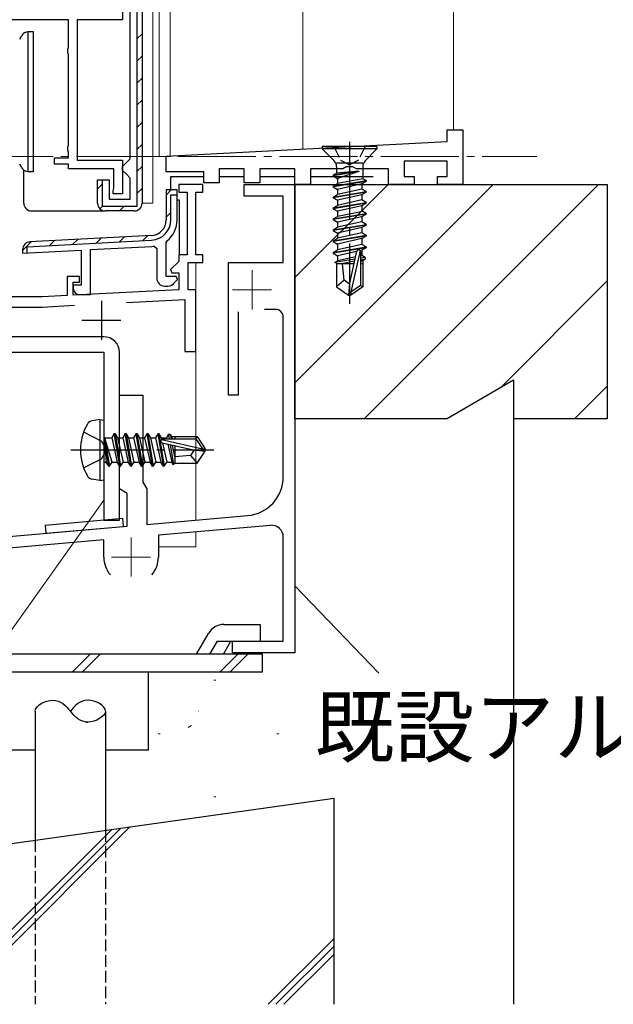
# Model space of a CAD drawing. Extents: x 0 to 1133, y 0 to 806.
# Drawn here: x 231 to 307, y 137 to 264 of the extents above; entities that cross this region are included whole.
import ezdxf

# ---------------------------------------------------------------- set-up
doc = ezdxf.new("R2010")
doc.units = 0
doc.linetypes.add('YCENTER_1', pattern=[13, 10, -1, 1, -1])
doc.linetypes.add('YHIDDEN_1', pattern=[4, 3, -1])
for name, color, linetype, lineweight in [('YKK_11', 7, 'CONTINUOUS', 30), ('YKK_12', 2, 'CONTINUOUS', 13), ('YKK_13', 4, 'CONTINUOUS', 30), ('YKK_D', 6, 'CONTINUOUS', 13), ('YSS_K', 3, 'CONTINUOUS', 13), ('YSS_KE', 3, 'CONTINUOUS', 30)]:
    doc.layers.add(name, color=color, linetype=linetype, lineweight=lineweight)
doc.styles.add('text-b', font='txt')

msp = doc.modelspace()

# ---------------------------------------------------------------- linework, layer by layer
at = {"layer": 'YKK_11', "linetype": 'ByBlock', "lineweight": 30, "ltscale": 0.5}
for p, q in [((246.1, 239.6), (246.1, 283.4)), ((246.7, 283), (246.7, 240)), ((241, 240), (241, 243)), ((241, 243), (241.6, 243)), ((241.6, 243), (241.6, 239.6)), ((251.2, 241.69), (249.8, 241.69)), ((249.8, 241.69), (249.8, 237.86)), ((250.4, 237.86), (250.4, 241.09)), ((250.4, 241.09), (251.2, 241.09)), ((251.2, 241.09), (251.2, 241.69)), ((241.6, 239.6), (246.1, 239.6)), ((245.7, 239), (242, 239)), ((247.9, 235.86), (232.34, 235.04)), ((232, 234.42), (247.93, 235.26)), ((231.4, 234.05), (231.4, 233.59)), ((231.4, 233.59), (232, 233.62)), ((232, 233.62), (232, 234.42))]:
    msp.add_line(p, q, dxfattribs=at)
at = {"layer": 'YKK_11', "linetype": 'ByBlock', "lineweight": -2, "ltscale": 0.5}
for p, q in [((246.7, 283), (246.7, 240)), ((244.2, 266.8), (244.2, 263.5)), ((245.2, 245.7), (245.2, 267.3)), ((237.3, 263.5), (222.2, 263.5)), ((237.3, 259.94), (237.3, 263.5)), ((244.2, 263.5), (238.4, 263.5)), ((238.4, 263.5), (238.4, 245.5)), ((237.2, 259.72), (237.3, 259.94)), ((237.2, 259.27), (237.2, 259.72)), ((237.3, 259.05), (237.2, 259.27)), ((237.3, 247.44), (237.3, 259.05)), ((237.2, 247.22), (237.3, 247.44)), ((237.2, 246.77), (237.2, 247.22)), ((237.3, 246.55), (237.2, 246.77)), ((237.3, 245.8), (237.3, 246.55)), ((235.5, 245), (235.5, 245.8)), ((235.5, 245.8), (237.3, 245.8)), ((237.3, 245), (235.5, 245)), ((237.3, 244.4), (237.3, 245)), ((238.4, 245.5), (244.2, 245.5)), ((244.2, 245.5), (244.2, 241.2)), ((244.2, 244.7), (244.7, 245.2)), ((244.2, 244.2), (244.2, 244.7)), ((244.7, 245.2), (245.2, 245.7)), ((243.1, 244.4), (237.3, 244.4)), ((243.1, 241.93), (243.1, 244.4)), ((244.7, 243.7), (244.2, 244.2)), ((245.2, 243.2), (244.7, 243.7)), ((241, 240), (241, 243)), ((241, 243), (242.5, 243)), ((242.5, 243), (242.5, 240.5)), ((245.2, 240.5), (245.2, 243.2)), ((243, 241.6), (243.05, 241.76)), ((243, 241.2), (243, 241.6)), ((244.2, 241.2), (243, 241.2)), ((243.05, 241.76), (243.1, 241.93)), ((251.2, 241.69), (249.8, 241.69)), ((249.8, 241.69), (249.8, 237.86)), ((251.2, 237.86), (251.2, 241.69)), ((242.5, 240.5), (245.2, 240.5)), ((245.7, 239), (242, 239)), ((247.9, 235.86), (232.34, 235.04)), ((249.8, 234.96), (249.91, 235.19)), ((249.8, 230.59), (249.8, 234.96)), ((231.4, 234.05), (231.4, 233.59)), ((231.4, 233.59), (238.9, 233.99)), ((238.9, 233.99), (238.9, 229.49)), ((240.1, 234.05), (247.97, 234.46)), ((240.1, 228.29), (240.1, 234.05)), ((248.25, 234.49), (248.6, 234.19)), ((248.6, 234.19), (248.6, 230.39)), ((251.07, 230.59), (249.8, 230.59)), ((250.71, 229.69), (251.23, 230.21)), ((251.23, 230.21), (251.07, 230.59)), ((238.9, 229.49), (237.9, 229.49)), ((237.9, 229.49), (237.9, 229.09)), ((238.7, 228.29), (240.1, 228.29)), ((249.6, 229.39), (250.01, 229.39))]:
    msp.add_line(p, q, dxfattribs=at)
at = {"layer": 'YKK_11', "linetype": 'Continuous', "lineweight": 13}
for p, q in [((246.1, 261.07), (246.7, 261.67)), ((246.1, 258.24), (246.7, 258.84)), ((246.1, 255.41), (246.7, 256.01)), ((246.1, 252.58), (246.7, 253.18)), ((246.1, 249.75), (246.7, 250.35)), ((246.1, 246.93), (246.7, 247.53)), ((246.1, 244.1), (246.7, 244.7)), ((241, 241.83), (241.6, 242.43)), ((246.1, 241.27), (246.7, 241.87)), ((249.8, 241.04), (250.45, 241.69)), ((241.29, 239.29), (241.71, 239.71)), ((243.83, 239), (244.43, 239.6)), ((249.8, 238.21), (250.4, 238.81)), ((246.79, 235.2), (247.42, 235.83)), ((231.4, 233.95), (232.5, 235.05)), ((234.85, 234.57), (235.48, 235.21)), ((237.83, 234.73), (238.47, 235.36)), ((240.82, 234.89), (241.45, 235.52)), ((243.8, 235.04), (244.44, 235.68))]:
    msp.add_line(p, q, dxfattribs=at)
at = {"layer": 'YKK_11', "color": 211, "linetype": 'ByBlock', "lineweight": -2, "ltscale": 0.5}
for p, q in [((285.8, 247.9), (285.8, 249.4)), ((285.8, 249.4), (287.8, 249.4)), ((287.8, 249.4), (287.8, 242.4)), ((249.8, 246.01), (285.8, 247.9)), ((249.8, 244), (249.8, 246.01)), ((272.86, 244.65), (272.43, 244.4)), ((273.73, 244.65), (272.86, 244.65)), ((274.16, 244.4), (273.73, 244.65)), ((285.8, 245.4), (280.3, 245.4)), ((280.3, 245.4), (280.3, 243.4)), ((285.8, 243.4), (285.8, 245.4)), ((254.6, 244), (249.8, 244)), ((254.6, 242.6), (254.6, 244)), ((259.8, 244.4), (256.6, 244.4)), ((256.6, 244.4), (256.6, 242.6)), ((259.8, 242.6), (259.8, 244.4)), ((266.3, 244.4), (261.8, 244.4)), ((261.8, 244.4), (261.8, 242.6)), ((266.3, 242.4), (266.3, 244.4)), ((272.43, 244.4), (268.3, 244.4)), ((268.3, 244.4), (268.3, 242.4)), ((278.3, 244.4), (274.16, 244.4)), ((278.3, 242.4), (278.3, 244.4)), ((280.3, 243.4), (281.55, 243.4)), ((281.55, 243.4), (281.55, 242.4)), ((284.55, 242.4), (284.55, 243.4)), ((284.55, 243.4), (285.8, 243.4)), ((254.5, 242.4), (251.4, 242.4)), ((251.4, 242.4), (251.4, 241.4)), ((254.5, 241.4), (254.5, 242.4)), ((256.6, 242.6), (254.6, 242.6)), ((261.8, 242.6), (259.8, 242.6)), ((268.3, 242.4), (266.3, 242.4)), ((281.55, 242.4), (278.3, 242.4)), ((287.8, 242.4), (284.55, 242.4)), ((251.4, 241.4), (252.5, 241.4)), ((252.5, 241.4), (252.5, 233.4)), ((253.6, 233.4), (253.6, 241.4)), ((253.6, 241.4), (254.5, 241.4)), ((252.5, 233.4), (251.4, 233.4)), ((251.4, 233.4), (251.4, 232.52)), ((254.5, 233.4), (253.6, 233.4)), ((254.5, 232.4), (254.5, 233.4)), ((251.4, 232.52), (250.36, 231.49)), ((252.6, 228.9), (252.6, 232.4)), ((252.6, 232.4), (254.5, 232.4)), ((250.36, 231.49), (250.52, 231.1)), ((250.52, 231.1), (251.4, 231.1)), ((251.4, 231.1), (251.4, 228.92)), ((238.7, 230.6), (237.1, 230.6)), ((237.1, 230.6), (237.1, 228.17)), ((237.9, 228.21), (237.9, 229.9)), ((237.9, 229.9), (238.7, 229.9)), ((238.7, 229.9), (238.7, 230.6)), ((251.4, 228.92), (237.9, 228.21)), ((253.6, 228.9), (252.6, 228.9)), ((253.6, 221), (253.6, 228.9)), ((233.9, 228), (228.9, 228)), ((237.1, 228.17), (233.9, 228)), ((244.72, 227.27), (252.2, 227.66)), ((252.2, 227.66), (252.2, 221)), ((228.9, 226.7), (233.93, 226.7)), ((233.93, 226.7), (238.05, 226.92)), ((252.2, 221), (253.6, 221))]:
    msp.add_line(p, q, dxfattribs=at)
at = {"layer": 'YKK_11', "color": 4, "ltscale": 1.5}
for p, q in [((259.8, 240.9), (259.8, 242.4)), ((259.8, 242.4), (266.3, 242.4)), ((266.3, 242.4), (266.3, 182.4)), ((264.8, 240.9), (259.8, 240.9)), ((264.8, 232.4), (264.8, 240.9)), ((257.8, 215.4), (257.8, 232.4)), ((257.8, 232.4), (264.8, 232.4)), ((259, 226.1), (259, 215.4)), ((263.8, 226.4), (262.4, 226.4)), ((264.8, 204.97), (264.8, 225.4)), ((243.8, 203.4), (243.8, 215.4)), ((243.8, 215.4), (246.8, 215.4)), ((246.8, 215.4), (246.8, 204.26)), ((259, 215.4), (257.8, 215.4)), ((244.8, 202.82), (243.8, 203.4)), ((246.8, 204.26), (247.05, 203.83)), ((247.05, 203.83), (247.3, 203.4)), ((247.3, 203.4), (247.3, 198.86)), ((244.8, 198.64), (244.8, 202.82)), ((247.3, 198.86), (260.23, 199.99)), ((218.53, 196.34), (244.8, 198.64)), ((263.17, 198.74), (248.8, 197.48)), ((241.8, 196.87), (218.71, 194.85)), ((241.8, 194.67), (241.8, 196.87)), ((248.8, 197.48), (248.8, 194.67)), ((264.8, 183.9), (264.8, 197.25)), ((258.3, 182.4), (258.3, 183.9)), ((258.3, 183.9), (264.8, 183.9)), ((266.3, 182.4), (258.3, 182.4))]:
    msp.add_line(p, q, dxfattribs=at)
at = {"layer": 'YKK_11', "color": 211, "ltscale": 0.5}
for p, q in [((241.5, 227.5), (241.5, 222.5)), ((239, 225), (244, 225))]:
    msp.add_line(p, q, dxfattribs=at)
at = {"layer": 'YKK_11', "color": 1}
for p, q in [((241.8, 222.9), (217.8, 222.9)), ((217.8, 220.9), (241.8, 220.9)), ((241.8, 220.9), (241.8, 199.4)), ((243.8, 199.4), (243.8, 220.9)), ((241.8, 199.4), (243.8, 199.4))]:
    msp.add_line(p, q, dxfattribs=at)
at = {"layer": 'YKK_11', "linetype": 'ByBlock', "lineweight": -2, "ltscale": 0.5}
for centre, radius, start, end in [((242, 240), 1, 180, 270), ((245.7, 240), 1, 270, 360), ((247.8, 237.86), 2, 273, 360), ((247.8, 237.86), 3.4, 308.4347, 0), ((232.4, 234.05), 1, 93, 180), ((247.8, 237.86), 3.4, 273, 277.7664), ((249.6, 230.39), 1, 180, 270), ((250.01, 230.39), 1, 270, 315), ((238.7, 229.09), 0.8, 180, 270)]:
    msp.add_arc(centre, radius, start, end, dxfattribs=at)
at = {"layer": 'YKK_11', "linetype": 'ByBlock', "lineweight": 30, "ltscale": 0.5}
for centre, radius, start, end in [((242, 240), 1, 180, 270), ((245.7, 240), 1, 270, 360), ((247.8, 237.86), 2, 273, 360), ((247.8, 237.86), 2.6, 273, 360), ((232.4, 234.05), 1, 93, 180)]:
    msp.add_arc(centre, radius, start, end, dxfattribs=at)
at = {"layer": 'YKK_11', "color": 4, "ltscale": 1.5}
for centre, radius, start, end in [((263.8, 225.4), 1, 0, 90), ((259.8, 204.97), 5, 275, 0), ((263.3, 197.25), 1.5, 0, 95), ((245.3, 194.67), 3.5, 180, 220.6774), ((245.3, 194.67), 3.5, 319.3226, 360)]:
    msp.add_arc(centre, radius, start, end, dxfattribs=at)
at = {"layer": 'YKK_11', "color": 1}
msp.add_arc((241.8, 220.9), 2, 0, 90, dxfattribs=at)
at = {"layer": 'YKK_12'}
for p, q in [((248.1, 390.66), (248.1, 240)), ((248.9, 390.66), (248.9, 246)), ((250.3, 390.66), (250.3, 246.04)), ((267.3, 390.66), (267.3, 246.93)), ((286.6, 390.66), (286.6, 249.4)), ((248.1, 246), (250.11, 246)), ((248.1, 240), (246.7, 240)), ((253.6, 232.4), (253.6, 199.41)), ((253.6, 197.9), (253.6, 196)), ((248.8, 196), (253.6, 196))]:
    msp.add_line(p, q, dxfattribs=at)
at = {"layer": 'YKK_12', "linetype": 'YCENTER_1'}
msp.add_line((173.3, 246), (297.3, 246), dxfattribs=at)
at = {"layer": 'YKK_12', "color": 2, "linetype": 'YCENTER_1'}
for p, q in [((260.8, 231.4), (260.8, 226.4)), ((258.3, 228.9), (263.3, 228.9)), ((245.3, 197.17), (245.3, 192.17)), ((242.8, 194.67), (247.8, 194.67))]:
    msp.add_line(p, q, dxfattribs=at)
at = {"layer": 'YKK_13'}
for p, q in [((231.03, 261), (231.29, 261.46)), ((231.82, 261.9), (232.1, 262)), ((232.1, 262), (232.75, 262)), ((232.1, 244), (232.1, 262)), ((232.75, 262), (232.75, 244)), ((276.8, 247.24), (269.8, 247.24)), ((269.8, 247.24), (269.8, 246.94)), ((276.8, 247.24), (276.8, 246.94)), ((276.8, 246.94), (269.8, 246.94)), ((269.8, 246.94), (271.32, 245.42)), ((276.8, 246.94), (275.27, 245.42)), ((231.29, 244.54), (231.03, 245)), ((274.98, 245.12), (271.62, 245.12)), ((271.62, 244.71), (271.62, 243.83)), ((274.98, 244.71), (274.98, 243.13)), ((231.55, 240), (231.55, 244.24)), ((232.1, 244), (231.82, 244.1)), ((232.75, 244), (232.1, 244)), ((250.4, 241.69), (250.4, 243.4)), ((250.4, 243.4), (254.6, 243.4)), ((256.6, 243.4), (259.8, 243.4)), ((261.8, 243.4), (266.3, 243.4)), ((268.3, 243.4), (276.3, 243.4)), ((274.48, 244.12), (271.2, 243.59)), ((274.48, 244.06), (271.2, 243.49)), ((271.2, 243.59), (271.62, 243.83)), ((271.2, 243.59), (271.2, 243.49)), ((271.2, 243.49), (271.75, 243.17)), ((274.48, 244.12), (271.62, 243.83)), ((274.48, 244.06), (271.75, 243.17)), ((274.48, 244.12), (274.48, 244.06)), ((271.2, 242.19), (275.4, 242.89)), ((275.4, 242.79), (271.2, 242.09)), ((271.2, 242.19), (271.75, 242.51)), ((271.2, 242.19), (271.2, 242.09)), ((271.75, 243.17), (271.75, 242.51)), ((274.98, 243.13), (271.75, 242.51)), ((274.85, 242.47), (271.75, 241.77)), ((275.4, 242.79), (274.85, 242.47)), ((274.85, 242.47), (274.85, 241.81)), ((275.4, 242.89), (274.98, 243.13)), ((275.4, 242.89), (275.4, 242.79)), ((271.2, 242.09), (271.75, 241.77)), ((271.2, 240.79), (275.4, 241.49)), ((275.4, 241.39), (271.2, 240.69)), ((271.2, 240.79), (271.75, 241.11)), ((274.85, 241.81), (271.75, 241.11)), ((271.75, 241.77), (271.75, 241.11)), ((274.85, 241.07), (271.75, 240.37)), ((275.4, 241.49), (274.85, 241.81)), ((275.4, 241.39), (274.85, 241.07)), ((274.85, 241.07), (274.85, 240.41)), ((275.4, 241.49), (275.4, 241.39)), ((251.5, 240.4), (251.2, 240.4)), ((251.5, 233.4), (251.5, 240.4)), ((271.2, 240.79), (271.2, 240.69)), ((271.2, 240.69), (271.75, 240.37)), ((271.2, 239.39), (275.4, 240.09)), ((275.4, 239.99), (271.2, 239.29)), ((271.2, 239.39), (271.75, 239.71)), ((271.2, 239.39), (271.62, 239.63)), ((274.85, 240.41), (271.75, 239.71)), ((271.75, 240.37), (271.75, 239.71)), ((274.85, 239.67), (271.75, 238.97)), ((275.4, 240.09), (274.85, 240.41)), ((275.4, 239.99), (274.85, 239.67)), ((274.85, 239.67), (274.85, 238.91)), ((275.4, 240.09), (275.4, 239.99)), ((232.55, 239), (242, 239)), ((271.2, 239.39), (271.2, 239.29)), ((271.2, 239.39), (271.2, 239.29)), ((271.2, 239.29), (271.75, 238.97)), ((271.2, 239.29), (271.75, 238.97)), ((271.2, 237.99), (275.4, 238.69)), ((275.4, 238.59), (271.2, 237.89)), ((271.75, 238.97), (271.75, 238.31)), ((274.98, 238.93), (271.75, 238.31)), ((275.4, 238.59), (274.85, 238.27)), ((275.4, 238.69), (274.98, 238.93)), ((275.4, 238.69), (275.4, 238.59)), ((271.2, 237.99), (271.75, 238.31)), ((271.2, 237.99), (271.2, 237.89)), ((271.2, 237.89), (271.75, 237.57)), ((271.2, 236.59), (275.4, 237.29)), ((275.4, 237.19), (271.2, 236.49)), ((274.85, 238.27), (271.75, 237.57)), ((274.85, 237.61), (271.75, 236.91)), ((271.75, 237.57), (271.75, 236.91)), ((274.85, 238.27), (274.85, 237.61)), ((275.4, 237.29), (274.85, 237.61)), ((275.4, 237.19), (274.85, 236.87)), ((275.4, 237.29), (275.4, 237.19)), ((271.2, 236.59), (271.75, 236.91)), ((271.2, 236.59), (271.2, 236.49)), ((271.2, 236.49), (271.75, 236.17)), ((271.2, 235.19), (275.4, 235.89)), ((274.85, 236.87), (271.75, 236.17)), ((274.85, 236.21), (271.75, 235.51)), ((271.75, 236.17), (271.75, 235.51)), ((274.85, 236.87), (274.85, 236.21)), ((275.4, 235.89), (274.85, 236.21)), ((275.4, 235.89), (275.4, 235.79)), ((275.4, 235.79), (271.2, 235.09)), ((271.2, 235.19), (271.75, 235.51)), ((271.2, 235.19), (271.2, 235.09)), ((271.2, 235.09), (271.75, 234.77)), ((274.85, 235.47), (271.75, 234.77)), ((271.75, 234.77), (271.75, 234.01)), ((274.85, 234.71), (271.75, 234.01)), ((275.4, 235.79), (274.85, 235.47)), ((274.85, 235.47), (274.85, 234.71)), ((275.4, 234.39), (274.85, 234.71)), ((271.2, 233.69), (275.4, 234.39)), ((275.4, 234.29), (271.2, 233.59)), ((271.2, 233.69), (271.75, 234.01)), ((271.2, 233.69), (271.2, 233.59)), ((271.2, 233.59), (271.75, 233.27)), ((274.2, 233.83), (271.75, 233.27)), ((274.2, 233.85), (273.3, 229.75)), ((274.64, 233.95), (273.45, 228.6)), ((274.85, 233.97), (274.65, 233.93)), ((274.85, 233.31), (274.69, 233.28)), ((274.7, 233.79), (274.7, 229.45)), ((275.4, 234.29), (274.85, 233.97)), ((274.85, 233.97), (274.85, 233.31)), ((275.3, 233.05), (274.85, 233.31)), ((275.4, 234.39), (275.4, 234.29)), ((273.97, 232.83), (271.4, 232.41)), ((271.4, 232.41), (271.75, 232.61)), ((271.6, 232.31), (271.4, 232.41)), ((271.6, 232.31), (271.6, 229.29)), ((273.84, 232.24), (271.6, 232.24)), ((271.75, 233.27), (271.75, 232.61)), ((274.04, 233.13), (271.75, 232.61)), ((273.91, 232.57), (272.25, 232.24)), ((272.6, 230.14), (272.4, 232.24)), ((275.3, 233.05), (274.7, 232.95)), ((275.3, 232.83), (274.7, 232.72)), ((274.85, 232.57), (274.7, 232.54)), ((275, 232.24), (274.7, 232.24)), ((275.3, 232.83), (274.85, 232.57)), ((275, 232.66), (275, 229.29)), ((275.3, 233.05), (275.3, 232.83)), ((272.6, 230.14), (271.6, 229.29)), ((273.3, 229.64), (272.6, 230.14)), ((273.3, 229.75), (273.15, 228.24)), ((273.3, 229.75), (273.3, 228.24)), ((271.6, 229.29), (273.15, 228.24)), ((274.7, 229.45), (273.45, 228.6)), ((275, 229.29), (273.45, 228.24)), ((273.45, 228.6), (273.45, 228.24)), ((275, 229.29), (274.7, 229.45)), ((273.15, 228.24), (273.45, 228.24)), ((241.3, 212.31), (240.32, 212.14)), ((241.3, 212.31), (241.3, 204.49)), ((241.3, 212.31), (241.8, 212.22)), ((241.8, 212.22), (241.8, 204.57)), ((239.22, 210.7), (241.53, 209.54)), ((241.53, 209.54), (242.14, 208.4)), ((242.45, 206.3), (241.85, 209.9)), ((241.85, 209.9), (241.95, 209.9)), ((241.85, 209.9), (242.13, 206.85)), ((241.95, 209.9), (242.55, 206.3)), ((242.87, 206.85), (241.95, 209.9)), ((242, 209.95), (242.83, 209.95)), ((243.15, 210.5), (242.83, 209.95)), ((242.83, 209.95), (243.53, 206.85)), ((243.85, 206.3), (243.15, 210.5)), ((243.15, 210.5), (243.25, 210.5)), ((243.25, 210.5), (243.57, 209.95)), ((243.25, 210.5), (243.95, 206.3)), ((243.57, 209.95), (244.27, 206.85)), ((243.57, 209.95), (244.23, 209.95)), ((244.55, 210.5), (244.23, 209.95)), ((244.23, 209.95), (244.93, 206.85)), ((245.25, 206.3), (244.55, 210.5)), ((244.55, 210.5), (244.65, 210.5)), ((244.65, 210.5), (244.97, 209.95)), ((244.65, 210.5), (245.35, 206.3)), ((244.97, 209.95), (245.67, 206.85)), ((244.97, 209.95), (245.63, 209.95)), ((245.95, 210.5), (245.63, 209.95)), ((245.63, 209.95), (246.33, 206.85)), ((246.65, 206.3), (245.95, 210.5)), ((245.95, 210.5), (246.05, 210.5)), ((246.05, 210.5), (246.37, 209.95)), ((246.05, 210.5), (246.75, 206.3)), ((246.37, 209.95), (247.07, 206.85)), ((246.37, 209.95), (247.03, 209.95)), ((247.35, 210.5), (247.03, 209.95)), ((247.03, 209.95), (247.73, 206.85)), ((248.05, 206.3), (247.35, 210.5)), ((247.35, 210.5), (247.45, 210.5)), ((247.45, 210.5), (247.77, 209.95)), ((247.45, 210.5), (248.15, 206.3)), ((247.77, 209.95), (248.47, 206.85)), ((247.77, 209.95), (248.43, 209.95)), ((248.75, 210.5), (248.43, 209.95)), ((248.43, 209.95), (249.13, 206.85)), ((249.45, 206.3), (248.75, 210.5)), ((248.75, 210.5), (248.85, 210.5)), ((248.85, 210.5), (249.17, 209.95)), ((248.85, 210.5), (249.55, 206.3)), ((249.17, 209.95), (249.21, 209.76)), ((249.17, 209.95), (249.83, 209.95)), ((249.19, 209.74), (254.44, 208.55)), ((249.35, 209.8), (253.59, 209.8)), ((250.09, 210.4), (249.83, 209.95)), ((249.83, 209.95), (249.86, 209.79)), ((250.09, 210.4), (250.31, 210.4)), ((250.09, 210.4), (250.19, 209.8)), ((250.31, 210.4), (250.57, 209.95)), ((250.31, 210.4), (250.42, 209.8)), ((250.48, 210.1), (253.75, 210.1)), ((250.57, 209.95), (250.6, 209.8)), ((250.9, 210.1), (250.9, 209.8)), ((253.75, 210.1), (253.59, 209.8)), ((253.59, 209.8), (254.44, 208.55)), ((253.75, 210.1), (254.8, 208.55)), ((241.53, 207.25), (242.14, 208.4)), ((249.29, 209.31), (253.29, 208.4)), ((249.31, 209.3), (249.87, 206.85)), ((250.01, 209.14), (250.53, 206.85)), ((250.31, 209.08), (250.73, 206.5)), ((250.57, 209.01), (250.9, 207.35)), ((250.9, 208.94), (250.9, 206.7)), ((253.4, 208.4), (252.9, 207.7)), ((253.29, 208.4), (254.8, 208.4)), ((253.29, 208.4), (254.8, 208.25)), ((253.75, 206.7), (254.8, 208.25)), ((254.44, 208.55), (254.8, 208.55)), ((254.8, 208.25), (254.8, 208.55)), ((239.22, 206.1), (241.53, 207.25)), ((242, 206.85), (242.13, 206.85)), ((242.45, 206.3), (242.13, 206.85)), ((242.55, 206.3), (242.87, 206.85)), ((242.87, 206.85), (243.53, 206.85)), ((243.85, 206.3), (243.53, 206.85)), ((243.95, 206.3), (244.27, 206.85)), ((244.27, 206.85), (244.93, 206.85)), ((245.25, 206.3), (244.93, 206.85)), ((245.35, 206.3), (245.67, 206.85)), ((245.67, 206.85), (246.33, 206.85)), ((246.65, 206.3), (246.33, 206.85)), ((246.75, 206.3), (247.07, 206.85)), ((247.07, 206.85), (247.73, 206.85)), ((248.05, 206.3), (247.73, 206.85)), ((248.15, 206.3), (248.47, 206.85)), ((248.47, 206.85), (249.13, 206.85)), ((249.45, 206.3), (249.13, 206.85)), ((249.55, 206.3), (249.87, 206.85)), ((249.87, 206.85), (250.53, 206.85)), ((250.73, 206.5), (250.53, 206.85)), ((252.9, 207.7), (250.9, 207.5)), ((252.9, 207.7), (253.75, 206.7)), ((242.45, 206.3), (242.55, 206.3)), ((242.45, 206.3), (242.55, 206.3)), ((243.85, 206.3), (243.95, 206.3)), ((245.25, 206.3), (245.35, 206.3)), ((246.65, 206.3), (246.75, 206.3)), ((248.05, 206.3), (248.15, 206.3)), ((249.45, 206.3), (249.55, 206.3)), ((250.83, 206.7), (250.73, 206.5)), ((250.83, 206.7), (253.75, 206.7)), ((241.3, 204.49), (240.32, 204.66)), ((241.3, 204.49), (241.8, 204.57)), ((244.25, 199.6), (234.29, 198.73)), ((244.34, 198.6), (244.25, 199.6)), ((234.29, 198.73), (234.38, 197.73)), ((234.38, 197.73), (244.34, 198.6)), ((233.02, 174.95), (233.02, 158.43)), ((242.02, 174.95), (242.02, 159.69))]:
    msp.add_line(p, q, dxfattribs=at)
at = {"layer": 'YKK_13', "linetype": 'YHIDDEN_1', "ltscale": 0.5}
for p, q in [((271.29, 247.24), (272.15, 245.53)), ((275.3, 247.24), (274.44, 245.53)), ((272.15, 245.53), (273.3, 244.92)), ((274.44, 245.53), (273.3, 244.92)), ((242.02, 159.69), (242.02, 137.4)), ((233.02, 158.43), (233.02, 137.4))]:
    msp.add_line(p, q, dxfattribs=at)
at = {"layer": 'YKK_13', "linetype": 'YCENTER_1'}
for p, q in [((273.3, 247.85), (273.3, 227.13)), ((237.6, 208.4), (255.91, 208.4))]:
    msp.add_line(p, q, dxfattribs=at)
at = {"layer": 'YKK_13', "ltscale": 0.5}
for p, q in [((257.2, 186.04), (261.84, 186.04)), ((261.84, 186.05), (261.84, 183.9)), ((253.68, 182.24), (255.21, 184.89)), ((255.41, 182.24), (256.36, 183.9)), ((256.36, 183.9), (261.84, 183.9)), ((257.14, 182.24), (258.1, 183.9)), ((262.14, 182.25), (212.89, 182.25)), ((237.75, 179.95), (240.05, 182.25)), ((239.03, 179.95), (241.33, 182.25)), ((256.69, 179.95), (258.99, 182.25)), ((257.97, 179.95), (260.27, 182.25)), ((262.14, 179.95), (262.14, 182.25)), ((262.14, 179.95), (212.89, 179.95)), ((247.52, 169.95), (247.52, 179.95)), ((233.02, 169.95), (227.52, 169.95)), ((247.52, 169.95), (242.02, 169.95))]:
    msp.add_line(p, q, dxfattribs=at)
at = {"layer": 'YKK_13'}
for centre, radius, start, end in [((232.16, 260.96), 1, 110, 150), ((270.62, 244.71), 1, 0, 45), ((275.98, 244.71), 1, 135, 180), ((232.16, 245.04), 1, 210, 250), ((232.55, 240), 1, 179.9973, 269.9973), ((274.45, 233.79), 0.248, 0, 167.191), ((240.48, 211.25), 0.9, 100, 149.3641), ((245.3, 208.4), 6.5, 149.3641, 210.6359), ((242, 210.15), 0.2, 180, 270), ((249.35, 209.55), 0.248, 90, 257.191), ((242, 206.65), 0.2, 90, 180), ((240.48, 205.54), 0.9, 210.6359, 260)]:
    msp.add_arc(centre, radius, start, end, dxfattribs=at)
at = {"layer": 'YKK_13', "ltscale": 0.5}
msp.add_arc((257.2, 183.74), 2.3, 89.9977, 149.9975, dxfattribs=at)
at = {"layer": 'YKK_13'}
for points in [[(233.02, 174.95), (233.01, 175.64), (235.56, 177.04), (236.93, 175.66), (237.52, 174.95)], [(242.02, 174.95), (242.02, 175.64), (239.47, 177.04), (238.11, 175.66), (237.52, 174.95)], [(242.02, 174.95), (242.02, 174.25), (239.47, 172.85), (238.11, 174.23), (237.52, 174.95)]]:
    msp.add_open_spline(points, degree=3, dxfattribs=at)
for points, knots in [([(239.8, 176.35), (239.79, 176.35), (239.78, 176.35), (239.77, 176.35), (239.77, 176.35)], [2.61701477, 2.61701477, 2.61701477, 2.61701477, 2.65, 2.65009602, 2.65009602, 2.65009602, 2.65009602]), ([(239.5, 173.55), (239.59, 173.54), (239.67, 173.54), (239.77, 173.55)], [18.3392335, 18.3392335, 18.3392335, 18.3392335, 18.55, 18.55, 18.55, 18.55])]:
    msp.add_open_spline(points, degree=3, knots=knots, dxfattribs=at)
at = {"layer": 'YKK_D'}
for p, q in [((241.8, 201.96), (218.7, 169.51)), ((266.3, 191.01), (277.04, 179.82))]:
    msp.add_line(p, q, dxfattribs=at)
at = {"layer": 'YSS_K', "linetype": 'Continuous'}
for p, q in [((266.3, 230.47), (278.23, 242.4)), ((266.3, 217), (291.7, 242.4)), ((275.17, 212.4), (305.17, 242.4)), ((292.65, 216.41), (306.3, 230.05)), ((302.11, 212.4), (306.3, 216.58)), ((255.89, 178.9), (256.14, 178.9)), ((253.93, 174.94), (253.97, 174.96)), ((252.61, 172.84), (253.03, 173.12)), ((248.77, 172.03), (249.02, 172.03)), ((263.97, 172.03), (264.22, 172.03)), ((255.89, 163.95), (256.14, 163.95)), ((256.92, 161.8), (256.97, 161.81)), ((220.43, 137.4), (242.84, 159.8)), ((221.43, 137.4), (244, 159.97)), ((222.43, 137.4), (245.16, 160.13)), ((262.85, 137.4), (271.3, 145.84)), ((263.85, 137.4), (271.3, 144.84)), ((264.85, 137.4), (271.3, 143.84))]:
    msp.add_line(p, q, dxfattribs=at)
at = {"layer": 'YSS_KE'}
for p, q in [((266.3, 242.4), (306.3, 242.4)), ((266.3, 212.4), (266.3, 242.4)), ((306.3, 242.4), (306.3, 212.4)), ((285.7, 212.4), (294.3, 217.36)), ((294.3, 217.36), (294.3, 137.4)), ((285.7, 212.4), (266.3, 212.4)), ((306.3, 212.4), (294.3, 212.4)), ((145.3, 146.11), (271.3, 163.8)), ((271.3, 137.4), (271.3, 163.8))]:
    msp.add_line(p, q, dxfattribs=at)

# ---------------------------------------------------------------- texts
at = {"layer": 'YKK_D', "style": 'text-b'}
msp.add_text('既設アルミサッシ枠', height=7.5, dxfattribs=at).set_placement((268.82, 169.18))

doc.saveas('drawing.dxf')
